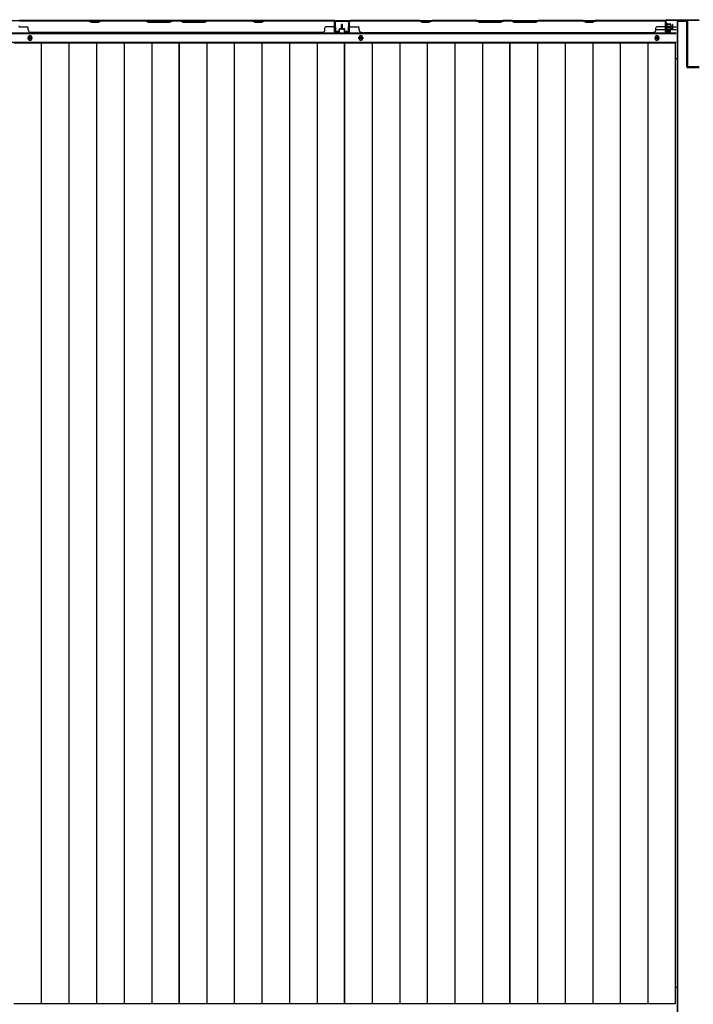
# Model space of a CAD drawing. Extents: x 542 to 20478, y 217 to 14052.
# Drawn here: x 4199 to 5626, y 5942 to 8027 of the extents above; entities that cross this region are included whole.
import ezdxf

# ---------------------------------------------------------------- set-up
doc = ezdxf.new("R2010")
doc.units = 0
doc.header["$LTSCALE"] = 50
doc.header["$MEASUREMENT"] = 0
for name, color, linetype in [('下枠中', 2, 'CONTINUOUS'), ('下枠後', 2, 'CONTINUOUS'), ('中柱後', 3, 'CONTINUOUS'), ('中柱後補強', 2, 'CONTINUOUS'), ('壁パネル', 2, 'CONTINUOUS'), ('床押さえ', 1, 'CONTINUOUS'), ('床板', 7, 'CONTINUOUS'), ('柱後', 3, 'CONTINUOUS'), ('間柱', 3, 'CONTINUOUS')]:
    doc.layers.add(name, color=color, linetype=linetype)

msp = doc.modelspace()

# ---------------------------------------------------------------- linework, layer by layer
at = {"layer": '下枠中'}
for p, q in [((5591.8, 8023.6), (5591.8, 6084.1)), ((5591.8, 8023.6), (5607.8, 8023.6)), ((5592.8, 8023.6), (5592.8, 6797.8)), ((5612.8, 7926.6), (5612.8, 8018.6)), ((5591.8, 7943.6), (5588.1, 7943.6)), ((5638.8, 7924.6), (5614.8, 7924.6)), ((5592.8, 6797.8), (5592.8, 5816)), ((5591.8, 6084.1), (5591.8, 5816)), ((5591.8, 5977.5), (5588.1, 5977.5))]:
    msp.add_line(p, q, dxfattribs=at)
for centre, radius, start, end in [((5607.8, 8018.6), 5, 0, 90), ((5614.8, 7926.6), 2, 180, 270)]:
    msp.add_arc(centre, radius, start, end, dxfattribs=at)
at = {"layer": '下枠後'}
for p, q in [((3494, 8024.8), (5568.7, 8024.8)), ((4865.8, 8024.8), (4897.8, 8024.8)), ((4865.8, 8011.8), (4865.8, 8024.8)), ((5547.1, 8005.8), (5566.8, 8005.8)), ((5566.8, 8020.8), (5566.8, 8001.8)), ((5568.3, 8021.8), (5567.8, 8021.8)), ((5569.3, 8016.4), (5569.3, 8020.8)), ((5569.3, 8015.4), (5569.3, 8016.4)), ((5569.3, 8005.8), (5569.3, 8015.4)), ((5569.3, 8011.8), (5589.8, 8011.8)), ((5569.3, 8005.8), (5569.3, 8004.8)), ((5575.3, 8005.8), (5569.3, 8005.8)), ((5575.3, 8001.8), (5575.3, 8005.8)), ((5575.8, 8005.8), (5589.8, 8005.8)), ((3472.8, 7997.3), (5589.8, 7997.3)), ((5568.8, 7999.8), (5573.3, 7999.8)), ((5568.8, 7999.8), (5573.3, 7999.8)), ((5575.3, 8004.8), (5569.3, 8004.8)), ((3472.8, 7978.8), (5589.8, 7978.8))]:
    msp.add_line(p, q, dxfattribs=at)
at = {"layer": '下枠後', "color": 4}
for centre in [(4220.8, 7987.8), (4921.8, 7987.8), (5549.3, 7987.8)]:
    msp.add_circle(centre, 3, dxfattribs=at)
at = {"layer": '下枠後'}
for centre in [(4220.8, 7987.8), (4921.8, 7987.8), (5549.3, 7987.8)]:
    msp.add_circle(centre, 2, dxfattribs=at)
for centre, radius, start, end in [((5567.8, 8020.8), 1, 90, 180), ((5568.3, 8020.8), 1, 0, 90), ((5568.8, 8001.8), 2, 180, 270), ((5573.3, 8001.8), 2, 270, 0)]:
    msp.add_arc(centre, radius, start, end, dxfattribs=at)
at = {"layer": '中柱後'}
for p, q in [((5569.8, 8026.6), (5638.8, 8026.6)), ((5567.4, 8019.4), (5567.9, 8018.8)), ((5567.4, 8019.4), (5567.4, 8007.8)), ((5578.1, 8016.6), (5567.4, 8016.6)), ((5578.1, 8015.6), (5567.4, 8015.6)), ((5578.1, 8011.6), (5567.4, 8011.6)), ((5578.1, 8010.6), (5567.4, 8010.6)), ((5567.4, 8007.8), (5567.9, 8008.4)), ((5567.8, 8003.4), (5567.8, 8024.6)), ((5567.9, 8018.8), (5568.6, 8018.8)), ((5568.6, 8008.4), (5567.9, 8008.4)), ((5568.6, 8003.4), (5568.6, 8024.6)), ((5569.8, 8025.8), (5638.8, 8025.8)), ((5570.1, 8018.9), (5570.1, 8008.4)), ((5570.1, 8018.1), (5577.1, 8018.1)), ((5577.1, 8009.1), (5570.1, 8009.1)), ((5578.1, 8017.1), (5578.1, 8010.1)), ((5573.3, 8003.4), (5569.9, 8002.4)), ((5573.5, 8002.6), (5570.1, 8001.7))]:
    msp.add_line(p, q, dxfattribs=at)
for centre, radius, start, end in [((5569.8, 8024.6), 2, 90, 180), ((5569.8, 8024.6), 1.2, 90, 180), ((5569.4, 8018.9), 0.75, 0, 180), ((5569.4, 8008.4), 0.75, 180, 0), ((5577.1, 8017.1), 1, 0, 90), ((5577.1, 8010.1), 1, 270, 0), ((5569.6, 8003.4), 1.8, 180, 285.4846), ((5569.6, 8003.4), 1, 180, 285.4846), ((5573.4, 8003), 0.4, 285.4846, 105.4846)]:
    msp.add_arc(centre, radius, start, end, dxfattribs=at)
at = {"layer": '中柱後補強'}
for p, q in [((5569.8, 8024.6), (5569.8, 8025.8)), ((5612.8, 8025.8), (5569.8, 8025.8)), ((5612.8, 8024.6), (5569.8, 8024.6)), ((5613.8, 7928), (5613.8, 8023.6)), ((5615, 7928), (5615, 8023.6)), ((5638.8, 7927), (5616, 7927)), ((5638.8, 7925.8), (5616, 7925.8))]:
    msp.add_line(p, q, dxfattribs=at)
for centre, radius, start, end in [((5612.8, 8023.6), 2.2, 0, 90), ((5612.8, 8023.6), 1, 0, 90), ((5616, 7928), 2.2, 180, 270), ((5616, 7928), 1, 180, 270)]:
    msp.add_arc(centre, radius, start, end, dxfattribs=at)
at = {"layer": '壁パネル'}
for p, q in [((4865.8, 8024.6), (4196.8, 8024.6)), ((4865.8, 8024.6), (4196.8, 8024.6)), ((4344.8, 8024.6), (4198.8, 8024.6)), ((4198.8, 8024.1), (4344.6, 8024.1)), ((4198.8, 8011.6), (4214.8, 8011.6)), ((4216.8, 8005.1), (4216.8, 8009.6)), ((4344.6, 8024.1), (4350.6, 8021.1)), ((4350.8, 8021.6), (4344.8, 8024.6)), ((4350.6, 8021.1), (4365.6, 8021.1)), ((4365.4, 8021.6), (4350.8, 8021.6)), ((4371.4, 8024.6), (4365.4, 8021.6)), ((4365.6, 8021.1), (4371.6, 8024.1)), ((4465.5, 8024.6), (4371.4, 8024.6)), ((4371.6, 8024.1), (4465.3, 8024.1)), ((4465.3, 8024.1), (4471.3, 8021.1)), ((4471.5, 8021.6), (4465.5, 8024.6)), ((4471.3, 8021.1), (4517.3, 8021.1)), ((4517.1, 8021.6), (4471.5, 8021.6)), ((4523.1, 8024.6), (4517.1, 8021.6)), ((4517.3, 8021.1), (4523.3, 8024.1)), ((4539.5, 8024.6), (4523.1, 8024.6)), ((4523.3, 8024.1), (4539.3, 8024.1)), ((4545.3, 8021.1), (4539.3, 8024.1)), ((4539.5, 8024.6), (4545.5, 8021.6)), ((4591.3, 8021.1), (4545.3, 8021.1)), ((4545.5, 8021.6), (4591.2, 8021.6)), ((4591.2, 8021.6), (4597.2, 8024.6)), ((4597.3, 8024.1), (4591.3, 8021.1)), ((4691.3, 8024.6), (4597.2, 8024.6)), ((4597.3, 8024.1), (4691.1, 8024.1)), ((4691.1, 8024.1), (4697.1, 8021.1)), ((4697.3, 8021.6), (4691.3, 8024.6)), ((4697.1, 8021.1), (4712.1, 8021.1)), ((4711.9, 8021.6), (4697.3, 8021.6)), ((4717.9, 8024.6), (4711.9, 8021.6)), ((4712.1, 8021.1), (4718.1, 8024.1)), ((4863.8, 8024.6), (4717.9, 8024.6)), ((4718.1, 8024.1), (4863.8, 8024.1)), ((4845.8, 8005.1), (4845.8, 8009.6)), ((4863.8, 8011.6), (4847.8, 8011.6)), ((4865.8, 8001.1), (4865.8, 8024.6)), ((4865.8, 8001.1), (4865.8, 8024.6)), ((4865.8, 8001.1), (4865.8, 8022.1)), ((4866.3, 8001.1), (4866.3, 8023.1)), ((4866.3, 8017.6), (4866.3, 8023.1)), ((4866.3, 8001.1), (4866.3, 8023.1)), ((4866.3, 8017.6), (4866.3, 8023.1)), ((4866.3, 8001.1), (4866.3, 8022.1)), ((4875.8, 8003.6), (4875.8, 8006.1)), ((4875.8, 8003.6), (4875.8, 8006.1)), ((4876.3, 8001.1), (4876.3, 8006.1)), ((4876.3, 8001.1), (4876.3, 8006.1)), ((4876.8, 8001.1), (4876.8, 8005.6)), ((4876.8, 8001.1), (4876.8, 8005.6)), ((4879.8, 8007.6), (4877.3, 8007.6)), ((4879.8, 8007.6), (4877.3, 8007.6)), ((4880.3, 8007.1), (4877.3, 8007.1)), ((4880.3, 8007.1), (4877.3, 8007.1)), ((4880.3, 8006.6), (4877.8, 8006.6)), ((4880.3, 8006.6), (4877.8, 8006.6)), ((4880.8, 8008.6), (4880.8, 8016.1)), ((4880.8, 8008.6), (4880.8, 8016.1)), ((4881.3, 8008.1), (4881.3, 8016.1)), ((4881.3, 8008.1), (4881.3, 8016.1)), ((4881.8, 8008.1), (4881.8, 8016.1)), ((4881.8, 8008.1), (4881.8, 8016.1)), ((4882.1, 8008.1), (4882.1, 8016.1)), ((4882.1, 8008.1), (4882.1, 8016.1)), ((4882.6, 8008.1), (4882.6, 8016.1)), ((4882.6, 8008.1), (4882.6, 8016.1)), ((4883.1, 8008.6), (4883.1, 8016.1)), ((4883.1, 8008.6), (4883.1, 8016.1)), ((4883.6, 8007.1), (4886.6, 8007.1)), ((4883.6, 8007.1), (4886.6, 8007.1)), ((4883.6, 8006.6), (4886.1, 8006.6)), ((4883.6, 8006.6), (4886.1, 8006.6)), ((4884.1, 8007.6), (4886.6, 8007.6)), ((4884.1, 8007.6), (4886.6, 8007.6)), ((4887.1, 8001.1), (4887.1, 8005.6)), ((4887.1, 8001.1), (4887.1, 8005.6)), ((4887.6, 8001.1), (4887.6, 8006.1)), ((4887.6, 8001.1), (4887.6, 8006.1)), ((4888.1, 8003.6), (4888.1, 8006.1)), ((4888.1, 8003.6), (4888.1, 8006.1)), ((4897.6, 8001.1), (4897.6, 8023.1)), ((4897.6, 8017.6), (4897.6, 8023.1)), ((4897.6, 8001.1), (4897.6, 8023.1)), ((4897.6, 8017.6), (4897.6, 8023.1)), ((4897.6, 8001.1), (4897.6, 8022.1)), ((4898.1, 8001.1), (4898.1, 8024.6)), ((4898.1, 8024.6), (5567.1, 8024.6)), ((4898.1, 8001.1), (4898.1, 8024.6)), ((4898.1, 8024.6), (5567.1, 8024.6)), ((4898.1, 8001.1), (4898.1, 8022.1)), ((5046, 8024.6), (4900.1, 8024.6)), ((4900.1, 8024.1), (5045.8, 8024.1)), ((4900.1, 8011.6), (4916.1, 8011.6)), ((4918.1, 8005.1), (4918.1, 8009.6)), ((5045.8, 8024.1), (5051.8, 8021.1)), ((5052, 8021.6), (5046, 8024.6)), ((5051.8, 8021.1), (5066.8, 8021.1)), ((5066.6, 8021.6), (5052, 8021.6)), ((5072.6, 8024.6), (5066.6, 8021.6)), ((5066.8, 8021.1), (5072.8, 8024.1)), ((5166.7, 8024.6), (5072.6, 8024.6)), ((5072.8, 8024.1), (5166.6, 8024.1)), ((5166.6, 8024.1), (5172.6, 8021.1)), ((5172.7, 8021.6), (5166.7, 8024.6)), ((5172.6, 8021.1), (5218.6, 8021.1)), ((5218.4, 8021.6), (5172.7, 8021.6)), ((5224.4, 8024.6), (5218.4, 8021.6)), ((5218.6, 8021.1), (5224.6, 8024.1)), ((5240.7, 8024.6), (5224.4, 8024.6)), ((5224.6, 8024.1), (5240.6, 8024.1)), ((5246.6, 8021.1), (5240.6, 8024.1)), ((5240.7, 8024.6), (5246.7, 8021.6)), ((5292.6, 8021.1), (5246.6, 8021.1)), ((5246.7, 8021.6), (5292.4, 8021.6)), ((5292.4, 8021.6), (5298.4, 8024.6)), ((5298.6, 8024.1), (5292.6, 8021.1)), ((5392.5, 8024.6), (5298.4, 8024.6)), ((5298.6, 8024.1), (5392.3, 8024.1)), ((5392.3, 8024.1), (5398.3, 8021.1)), ((5398.5, 8021.6), (5392.5, 8024.6)), ((5398.3, 8021.1), (5413.3, 8021.1)), ((5413.1, 8021.6), (5398.5, 8021.6)), ((5419.1, 8024.6), (5413.1, 8021.6)), ((5413.3, 8021.1), (5419.3, 8024.1)), ((5565.1, 8024.6), (5419.1, 8024.6)), ((5419.3, 8024.1), (5565.1, 8024.1)), ((5547.1, 8005.1), (5547.1, 8009.6)), ((5565.1, 8011.6), (5549.1, 8011.6)), ((5567.1, 8001.1), (5567.1, 8024.6)), ((5567.1, 8001.1), (5567.1, 8022.1)), ((5567.6, 8001.1), (5567.6, 8023.1)), ((5567.6, 8020.6), (5567.6, 8023.1)), ((5567.6, 8001.1), (5567.6, 8022.1)), ((5577.1, 8003.6), (5577.1, 8006.1)), ((5577.1, 8003.6), (5577.1, 8006.1)), ((5577.6, 8001.1), (5577.6, 8006.1)), ((5577.6, 8001.1), (5577.6, 8006.1)), ((5578.1, 8001.1), (5578.1, 8005.6)), ((5578.1, 8001.1), (5578.1, 8005.6)), ((5581.1, 8007.6), (5578.6, 8007.6)), ((5581.1, 8007.6), (5578.6, 8007.6)), ((5581.6, 8007.1), (5578.6, 8007.1)), ((5581.6, 8007.1), (5578.6, 8007.1)), ((5581.6, 8006.6), (5579.1, 8006.6)), ((5581.6, 8006.6), (5579.1, 8006.6)), ((5582.1, 8008.6), (5582.1, 8016.1)), ((5582.1, 8008.6), (5582.1, 8016.1)), ((5582.6, 8008.1), (5582.6, 8016.1)), ((5582.6, 8008.1), (5582.6, 8016.1)), ((5583.1, 8008.1), (5583.1, 8016.1)), ((5583.1, 8008.1), (5583.1, 8016.1)), ((4840.8, 7999.6), (4221.8, 7999.6)), ((4840.8, 8000.1), (4840.8, 7999.6)), ((4875.3, 8000.1), (4867.3, 8000.1)), ((4875.3, 8000.1), (4867.3, 8000.1)), ((4875.3, 8000.1), (4867.3, 8000.1)), ((4875.3, 7999.6), (4867.3, 7999.6)), ((4875.3, 7999.6), (4867.3, 7999.6)), ((4875.3, 7999.6), (4867.3, 7999.6)), ((4876.3, 8003.6), (4875.8, 8003.6)), ((4876.3, 8003.6), (4875.8, 8003.6)), ((4887.6, 8003.6), (4888.1, 8003.6)), ((4887.6, 8003.6), (4888.1, 8003.6)), ((4888.6, 8000.1), (4896.6, 8000.1)), ((4888.6, 8000.1), (4896.6, 8000.1)), ((4888.6, 8000.1), (4896.6, 8000.1)), ((4888.6, 7999.6), (4896.6, 7999.6)), ((4888.6, 7999.6), (4896.6, 7999.6)), ((4888.6, 7999.6), (4896.6, 7999.6)), ((4923.1, 8000.1), (4923.1, 7999.6)), ((4923.1, 7999.6), (5542.1, 7999.6)), ((5542.1, 8000.1), (5542.1, 7999.6)), ((5576.6, 8000.1), (5568.6, 8000.1)), ((5576.6, 8000.1), (5568.6, 8000.1)), ((5576.6, 7999.6), (5568.6, 7999.6)), ((5576.6, 7999.6), (5568.6, 7999.6)), ((5577.6, 8003.6), (5577.1, 8003.6)), ((5577.6, 8003.6), (5577.1, 8003.6))]:
    msp.add_line(p, q, dxfattribs=at)
for centre, radius, start, end in [((4198.8, 8013.6), 2, 180, 270), ((4214.8, 8009.6), 2, 0, 90), ((4374.2, 8023.5), 0.6, 90, 116.5651), ((4847.8, 8009.6), 2, 90, 180), ((4863.8, 8022.1), 2.5, 0, 90), ((4863.8, 8022.1), 2, 0, 90), ((4863.8, 8013.6), 2, 270, 0), ((4863.8, 8013.6), 2, 270, 0), ((4864.8, 8023.1), 1.5, 0, 48.1897), ((4864.8, 8023.1), 1.5, 0, 48.1897), ((4877.3, 8006.1), 1.5, 90, 180), ((4877.3, 8006.1), 1.5, 90, 180), ((4877.3, 8006.1), 1, 90, 180), ((4877.8, 8005.6), 1.5, 90, 180), ((4877.3, 8006.1), 1, 90, 180), ((4877.8, 8005.6), 1.5, 90, 180), ((4877.8, 8005.6), 1, 90, 180), ((4877.8, 8005.6), 1, 90, 180), ((4879.8, 8008.6), 1.5, 270, 0), ((4879.8, 8008.6), 1, 270, 0), ((4879.8, 8008.6), 1.5, 270, 0), ((4879.8, 8008.6), 1, 270, 0), ((4880.3, 8008.1), 1.5, 270, 0), ((4880.3, 8008.1), 1, 270, 0), ((4880.3, 8008.1), 1.5, 270, 0), ((4880.3, 8008.1), 1, 270, 0), ((4881.3, 8016.1), 0.5, 0, 180), ((4881.3, 8016.1), 0.5, 0, 180), ((4882.6, 8016.1), 0.5, 0, 180), ((4882.6, 8016.1), 0.5, 0, 180), ((4883.6, 8008.1), 1.5, 180, 270), ((4883.6, 8008.1), 1.5, 180, 270), ((4884.1, 8008.6), 1.5, 180, 270), ((4884.1, 8008.6), 1.5, 180, 270), ((4883.6, 8008.1), 1, 180, 270), ((4883.6, 8008.1), 1, 180, 270), ((4884.1, 8008.6), 1, 180, 270), ((4884.1, 8008.6), 1, 180, 270), ((4886.1, 8005.6), 1.5, 0, 90), ((4886.1, 8005.6), 1.5, 0, 90), ((4886.1, 8005.6), 1, 0, 90), ((4886.1, 8005.6), 1, 0, 90), ((4886.6, 8006.1), 1.5, 0, 90), ((4886.6, 8006.1), 1.5, 0, 90), ((4886.6, 8006.1), 1, 0, 90), ((4886.6, 8006.1), 1, 0, 90), ((4900.1, 8022.1), 2.5, 90, 180), ((4899.1, 8023.1), 1.5, 131.8103, 180), ((4899.1, 8023.1), 1.5, 131.8103, 180), ((4900.1, 8022.1), 2, 90, 180), ((4900.1, 8013.6), 2, 180, 270), ((4900.1, 8013.6), 2, 180, 270), ((4916.1, 8009.6), 2, 0, 90), ((5075.4, 8023.5), 0.6, 90, 116.5651), ((5549.1, 8009.6), 2, 90, 180), ((5565.1, 8022.1), 2.5, 0, 90), ((5565.1, 8022.1), 2, 0, 90), ((5565.1, 8013.6), 2, 270, 0), ((5566.1, 8023.1), 1.5, 0, 48.1897), ((5578.6, 8006.1), 1.5, 90, 180), ((5578.6, 8006.1), 1.5, 90, 180), ((5578.6, 8006.1), 1, 90, 180), ((5579.1, 8005.6), 1.5, 90, 180), ((5578.6, 8006.1), 1, 90, 180), ((5579.1, 8005.6), 1.5, 90, 180), ((5579.1, 8005.6), 1, 90, 180), ((5579.1, 8005.6), 1, 90, 180), ((5581.1, 8008.6), 1.5, 270, 0), ((5581.1, 8008.6), 1, 270, 0), ((5581.1, 8008.6), 1.5, 270, 0), ((5581.1, 8008.6), 1, 270, 0), ((5581.6, 8008.1), 1.5, 270, 0), ((5581.6, 8008.1), 1, 270, 0), ((5581.6, 8008.1), 1.5, 270, 0), ((5581.6, 8008.1), 1, 270, 0), ((5582.6, 8016.1), 0.5, 0, 180), ((5582.6, 8016.1), 0.5, 0, 180), ((4221.8, 8005.1), 5, 180, 270), ((4840.8, 8005.1), 5, 270, 0), ((4867.3, 8001.1), 1.5, 180, 270), ((4867.3, 8001.1), 1.5, 180, 270), ((4867.3, 8001.1), 1.5, 180, 270), ((4867.3, 8001.1), 1, 180, 270), ((4867.3, 8001.1), 1, 180, 270), ((4867.3, 8001.1), 1, 180, 270), ((4875.3, 8001.1), 1.5, 270, 0), ((4875.3, 8001.1), 1, 270, 0), ((4875.3, 8001.1), 1.5, 270, 0), ((4875.3, 8001.1), 1, 270, 0), ((4888.6, 8001.1), 1.5, 180, 270), ((4888.6, 8001.1), 1.5, 180, 270), ((4888.6, 8001.1), 1, 180, 270), ((4888.6, 8001.1), 1, 180, 270), ((4896.6, 8001.1), 1.5, 270, 0), ((4896.6, 8001.1), 1, 270, 0), ((4896.6, 8001.1), 1.5, 270, 0), ((4896.6, 8001.1), 1, 270, 0), ((4896.6, 8001.1), 1.5, 270, 0), ((4896.6, 8001.1), 1, 270, 0), ((4923.1, 8005.1), 5, 180, 270), ((5542.1, 8005.1), 5, 270, 0), ((5568.6, 8001.1), 1.5, 180, 270), ((5568.6, 8001.1), 1.5, 180, 270), ((5568.6, 8001.1), 1, 180, 270), ((5568.6, 8001.1), 1, 180, 270), ((5576.6, 8001.1), 1.5, 270, 0), ((5576.6, 8001.1), 1, 270, 0), ((5576.6, 8001.1), 1.5, 270, 0), ((5576.6, 8001.1), 1, 270, 0)]:
    msp.add_arc(centre, radius, start, end, dxfattribs=at)
at = {"layer": '床押さえ'}
for p, q in [((3472.8, 7998.8), (5589.8, 7998.8)), ((4216.8, 7986.8), (4216.8, 7988.8)), ((4224.8, 7988.8), (4224.8, 7986.8)), ((4917.8, 7986.8), (4917.8, 7988.8)), ((4925.8, 7988.8), (4925.8, 7986.8)), ((5545.3, 7986.8), (5545.3, 7988.8)), ((5553.3, 7988.8), (5553.3, 7986.8))]:
    msp.add_line(p, q, dxfattribs=at)
for centre, start, end in [((4220.8, 7988.8), 0, 180), ((4220.8, 7986.8), 180, 0), ((4921.8, 7988.8), 0, 180), ((4921.8, 7986.8), 180, 0), ((5549.3, 7988.8), 0, 180), ((5549.3, 7986.8), 180, 0)]:
    msp.add_arc(centre, 4, start, end, dxfattribs=at)
at = {"layer": '床板'}
for p, q in [((4186.1, 7977.6), (4536.6, 7977.6)), ((4244.6, 7977.6), (4244.6, 5942.6)), ((4303.1, 7977.6), (4303.1, 5942.6)), ((4361.6, 7977.6), (4361.6, 5942.6)), ((4420.1, 7977.6), (4420.1, 5942.6)), ((4478.6, 7977.6), (4478.6, 5942.6)), ((4536.6, 7977.6), (4887.1, 7977.6)), ((4536.6, 5942.6), (4536.6, 7977.6)), ((4536.6, 7977.6), (4536.6, 5942.6)), ((4595.1, 7977.6), (4595.1, 5942.6)), ((4653.6, 7977.6), (4653.6, 5942.6)), ((4712.1, 7977.6), (4712.1, 5942.6)), ((4770.6, 7977.6), (4770.6, 5942.6)), ((4829.1, 7977.6), (4829.1, 5942.6)), ((4887.1, 7977.6), (5237.6, 7977.6)), ((4887.1, 5942.6), (4887.1, 7977.6)), ((4887.1, 7977.6), (4887.1, 5942.6)), ((4945.6, 7977.6), (4945.6, 5942.6)), ((5004.1, 7977.6), (5004.1, 5942.6)), ((5062.6, 7977.6), (5062.6, 5942.6)), ((5121.1, 7977.6), (5121.1, 5942.6)), ((5179.6, 7977.6), (5179.6, 5942.6)), ((5237.6, 7977.6), (5588.1, 7977.6)), ((5237.6, 5942.6), (5237.6, 7977.6)), ((5237.6, 7977.6), (5237.6, 5942.6)), ((5296.1, 7977.6), (5296.1, 5942.6)), ((5354.6, 7977.6), (5354.6, 5942.6)), ((5413.1, 7977.6), (5413.1, 5942.6)), ((5471.6, 7977.6), (5471.6, 5942.6)), ((5530.1, 7977.6), (5530.1, 5942.6)), ((5588.1, 7977.6), (5588.1, 5942.6)), ((4536.6, 5942.6), (4186.1, 5942.6)), ((4887.1, 5942.6), (4536.6, 5942.6)), ((5588.1, 5942.6), (4887.1, 5942.6))]:
    msp.add_line(p, q, dxfattribs=at)
at = {"layer": '柱後'}
msp.add_line((5568.6, 8007.4), (5568.6, 8017.9), dxfattribs=at)
at = {"layer": '間柱'}
for p, q in [((4866.8, 8001.8), (4866.4, 8021.8)), ((4867.4, 8021.8), (4867.8, 8001.8)), ((4868.4, 8023.8), (4895.3, 8023.8)), ((4895.3, 8022.8), (4868.4, 8022.8)), ((4895.9, 8001.8), (4896.3, 8021.8)), ((4897.3, 8021.8), (4896.9, 8001.8)), ((4869.3, 8000.9), (4872.3, 8002.7)), ((4872.8, 8001.8), (4869.8, 8000.1)), ((4872.3, 8002.7), (4872.8, 8001.8)), ((4890.8, 8001.8), (4891.3, 8002.7)), ((4893.9, 8000.1), (4890.8, 8001.8)), ((4891.3, 8002.7), (4894.4, 8000.9))]:
    msp.add_line(p, q, dxfattribs=at)
for centre, radius, start, end in [((4868.4, 8021.8), 2, 90, 181.1935), ((4868.4, 8021.8), 1, 90, 181.1935), ((4895.3, 8021.8), 2, 358.8065, 90), ((4895.3, 8021.8), 1, 358.8065, 90), ((4868.8, 8001.8), 2, 181.1935, 299.6631), ((4868.8, 8001.8), 1, 181.1935, 299.6631), ((4894.9, 8001.8), 2, 240.3369, 358.8065), ((4894.9, 8001.8), 1, 240.3369, 358.8065)]:
    msp.add_arc(centre, radius, start, end, dxfattribs=at)

doc.saveas('drawing.dxf')
